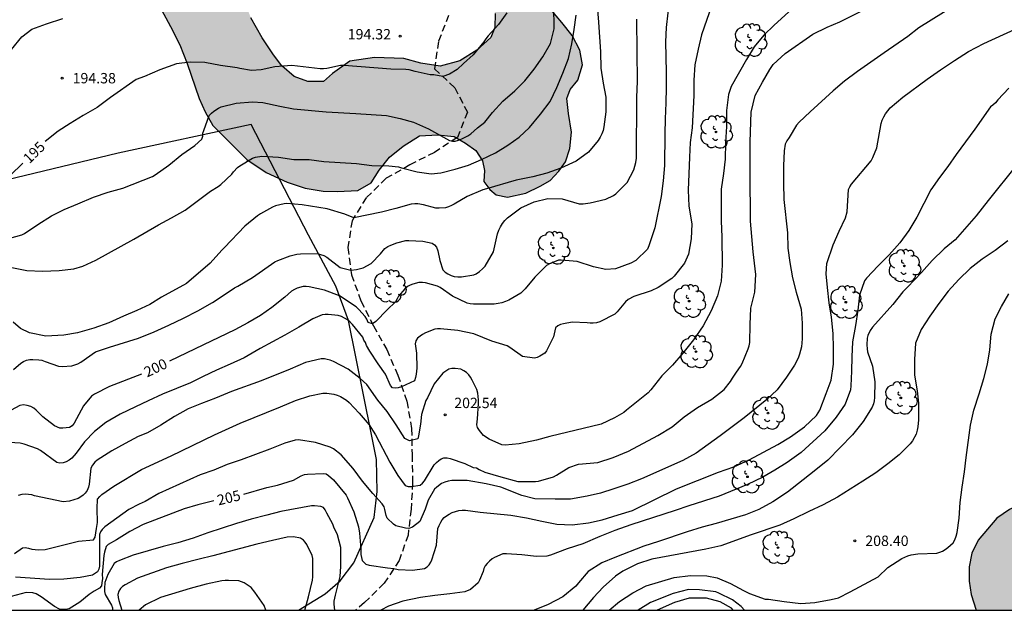
# Model space of a CAD drawing. Units: millimetres. Extents: x 577494 to 577844, y 4795540 to 4795791.
# Drawn here: x 577698 to 577769, y 4795540 to 4795583 of the extents above; entities that cross this region are included whole.
import ezdxf

# ---------------------------------------------------------------- set-up
doc = ezdxf.new("R2010")
doc.units = ezdxf.units.MM
doc.linetypes.add('TRAZOS_NORMALES', pattern=[0.75, 0.5, -0.25])
for name, color, linetype in [('010106', 9, 'Continuous'), ('020104', 34, 'Continuous'), ('020204', 9, 'Continuous'), ('020307', 24, 'Continuous'), ('020308', 9, 'Continuous'), ('060128', 7, 'TRAZOS_NORMALES'), ('070108', 9, 'VALLA'), ('100106', 63, 'Continuous'), ('100202', 3, 'Continuous'), ('990504', 63, 'Continuous')]:
    doc.layers.add(name, color=color, linetype=linetype)
doc.layers.add('020105', color=24, linetype='Continuous', lineweight=30)
doc.styles.add('ARIAL', font='ARIAL.TTF', dxfattribs={"height": 1})
doc.styles.add('ARIALI', font='ARIALI.TTF', dxfattribs={"height": 1})
doc.linetypes.add('VALLA', pattern='A,1,[200,DONOSTI.shx,S=0.1,R=0,X=0,Y=0],1', length=2)

# ---------------------------------------------------------------- blocks, each defined once
blk = doc.blocks.new('COTAPU')
blk.add_circle((0, 0), 0.075)
blk = doc.blocks.new('ARBOL')
blk.add_circle((0, 0), 0.0587)
for centre, radius, start, end in [((-0.564, 0.381), 0.532, 92.28, 254.58), ((-0.28, 0.855), 0.3, 359.28777, 173.60777), ((0.097, 0.97), 0.21, 23.15651, 160.46651), ((0.438, 0.881), 0.24, 301.57804, 139.32804), ((0.656, 0.288), 0.443, 319.85562, 114.76562), ((-0.091, 0.321), 0.12, 119.14, 310.56), ((0.819, -0.249), 0.383, 235.52754, 62.02753), ((-0.556, -0.339), 0.555, 142.64, 266.54), ((-0.039, -0.384), 0.21, 189.64, 323.88), ((0.299, -0.624), 0.532, 224.67, 0.24), ((-0.301, -0.676), 0.45, 213.78, 295.32)]:
    blk.add_arc(centre, radius, start, end)

msp = doc.modelspace()

# ---------------------------------------------------------------- hatches: boundary and pattern name
at = {"layer": '990504'}
for points in [[(577706.004, 4795603.141), (577704.946, 4795605.671), (577703.103, 4795607.727), (577702.069, 4795608.791), (577701.117, 4795609.177), (577699.485, 4795609.529), (577698.469, 4795609.527), (577697.521, 4795609.269), (577696.801, 4795608.829), (577696.271, 4795608.069), (577696.203, 4795607.633), (577696.201, 4795606.649), (577696.407, 4795605.661), (577696.681, 4795605.077), (577697.559, 4795601.543), (577697.977, 4795600.337), (577698.888, 4795598.263), (577699.874, 4795596.547), (577701.154, 4795594.735), (577701.638, 4795593.713), (577702.428, 4795592.475), (577703.296, 4795590.896), (577704.436, 4795589.166), (577705.128, 4795587.928), (577706.054, 4795586.668), (577708.218, 4795583.964), (577709.038, 4795582.446), (577709.694, 4795581.134), (577710.228, 4795579.79), (577711.092, 4795577.25), (577711.542, 4795576.284), (577712.084, 4795575.296), (577714.551, 4795572.852), (577715.929, 4795571.914), (577717.447, 4795571.21), (577718.749, 4795570.778), (577720.053, 4795570.572), (577721.073, 4795570.546), (577722.551, 4795570.616), (577723.521, 4795571.16), (577724.083, 4795572.066), (577724.835, 4795573.024), (577725.819, 4795573.822), (577727.007, 4795574.549), (577728.335, 4795574.619), (577729.503, 4795574.505), (577730.323, 4795574.023), (577731.069, 4795573.487), (577731.537, 4795572.743), (577731.695, 4795572.049), (577731.635, 4795571.271), (577732.075, 4795570.689), (577732.523, 4795570.291), (577733.355, 4795570.119), (577734.679, 4795570.423), (577735.709, 4795570.917), (577736.437, 4795571.337), (577737.045, 4795571.995), (577737.535, 4795572.671), (577737.839, 4795573.633), (577737.979, 4795574.831), (577737.745, 4795576.177), (577737.627, 4795577.257), (577737.883, 4795577.893), (577738.437, 4795578.571), (577738.765, 4795579.695), (577738.579, 4795580.747), (577738.009, 4795581.797), (577737.279, 4795582.749), (577736.445, 4795583.717), (577735.453, 4795584.553), (577734.451, 4795585.757), (577733.643, 4795586.401), (577732.839, 4795586.731), (577732.129, 4795586.523), (577731.535, 4795585.795), (577731.909, 4795584.653), (577732.467, 4795583.383), (577732.437, 4795582.391), (577732.137, 4795581.655), (577731.147, 4795580.749), (577729.921, 4795579.975), (577728.495, 4795579.597), (577727.099, 4795579.815), (577725.873, 4795580.149), (577723.753, 4795580.221), (577721.967, 4795579.947), (577720.725, 4795579.071), (577720.077, 4795578.474), (577718.947, 4795578.476), (577717.959, 4795578.832), (577717.056, 4795579.608), (577716.456, 4795580.406), (577715.636, 4795581.646), (577714.832, 4795583.075), (577712.998, 4795587.675), (577712.28, 4795589.329), (577711.502, 4795590.881), (577710.552, 4795593.123), (577709.68, 4795595.685), (577709.164, 4795596.883), (577708.138, 4795599.175)], [(577784.824, 4795540.285), (577767.163, 4795540.286), (577766.807, 4795541.422), (577766.661, 4795542.402), (577766.661, 4795543.423), (577766.851, 4795544.413), (577767.317, 4795545.347), (577768.677, 4795546.935), (577769.579, 4795547.571), (577770.485, 4795548.013), (577771.501, 4795548.171), (577772.465, 4795547.815), (577774.037, 4795546.481), (577775.543, 4795544.981), (577776.915, 4795543.475), (577778.357, 4795542.085), (577780.147, 4795541.059), (577781.157, 4795540.729), (577783.311, 4795540.517)]]:
    msp.add_hatch(color=256, dxfattribs=at).paths.add_polyline_path(points)

# ---------------------------------------------------------------- linework, layer by layer
at = {"layer": '010106', "flags": 128}
msp.add_lwpolyline([(577494.321, 4795540.291), (577844.311, 4795540.284), (577844.316, 4795790.277), (577494.326, 4795790.284)], close=True, dxfattribs=at)
at = {"layer": '020104', "flags": 128}
for points, elevation in [([(577754.964, 4795584.724), (577752.586, 4795582.55), (577751.862, 4795581.824), (577751.152, 4795580.986), (577750.61, 4795580.082), (577749.482, 4795578.114), (577749.29, 4795577.554), (577749.16, 4795576.376), (577749.158, 4795575.238), (577749.094, 4795574.078), (577749.069, 4795572.878), (577748.935, 4795571.834), (577748.761, 4795570.702), (577748.781, 4795568.398), (577748.813, 4795567.252), (577748.833, 4795565.216), (577748.759, 4795564.07), (577748.501, 4795563.002), (577748.041, 4795561.908), (577747.475, 4795560.836), (577746.781, 4795559.822), (577746.007, 4795558.869), (577745.259, 4795557.993), (577744.499, 4795557.231), (577743.703, 4795556.213), (577743.507, 4795555.987), (577741.937, 4795554.749), (577741.755, 4795554.585), (577741.075, 4795554.179), (577740.113, 4795553.739), (577736.413, 4795552.841), (577735.435, 4795552.585), (577734.189, 4795552.301), (577733.183, 4795552.225), (577732.954, 4795552.229), (577732.028, 4795552.641), (577731.626, 4795552.917), (577731.326, 4795553.269), (577731.192, 4795553.485), (577731.128, 4795553.683), (577731.186, 4795554.109), (577731.262, 4795555.225), (577731.266, 4795555.477), (577731.2, 4795555.975), (577731.136, 4795556.227), (577730.81, 4795556.921), (577730.692, 4795557.125), (577730.56, 4795557.301), (577730.402, 4795557.451), (577730.194, 4795557.595), (577729.992, 4795557.701), (577729.568, 4795557.745), (577729.334, 4795557.747), (577729.114, 4795557.707), (577728.688, 4795557.419), (577728.066, 4795556.653), (577727.57, 4795555.623), (577727.466, 4795555.441), (577727.144, 4795554.431), (577727.076, 4795553.735), (577726.936, 4795552.883), (577726.878, 4795552.673), (577726.276, 4795552.527), (577725.942, 4795552.699), (577725.326, 4795553.681), (577724.664, 4795554.653), (577723.994, 4795555.453), (577723.202, 4795556.605), (577722.716, 4795557.023), (577721.85, 4795557.705), (577720.794, 4795558.267), (577720.564, 4795558.353), (577720.346, 4795558.411), (577720.148, 4795558.443), (577719.898, 4795558.451), (577718.774, 4795558.195), (577717.658, 4795557.705), (577715.574, 4795556.859), (577713.428, 4795556.095), (577712.29, 4795555.615), (577711.266, 4795555.221), (577710.308, 4795554.829), (577709.318, 4795554.285), (577708.33, 4795553.653), (577707.378, 4795553.105), (577706.704, 4795552.83), (577705.75, 4795552.336), (577704.792, 4795551.798), (577703.734, 4795551.122), (577703.568, 4795550.976), (577703.394, 4795550.77), (577703.278, 4795550.546), (577703.156, 4795549.39), (577703.122, 4795549.188), (577703.024, 4795548.946), (577702.874, 4795548.754), (577702.718, 4795548.6), (577702.554, 4795548.478), (577702.356, 4795548.37), (577701.74, 4795548.17), (577701.29, 4795548.132), (577699.206, 4795548.566), (577699.012, 4795548.622), (577698.552, 4795548.668), (577698.296, 4795548.66), (577698.04, 4795548.59)], 202), ([(577748.088, 4795583.986), (577747.354, 4795581.848), (577747.11, 4795580.828), (577746.874, 4795579.69), (577746.8, 4795578.572), (577746.794, 4795577.482), (577746.67, 4795575.14), (577746.526, 4795574.074), (577746.496, 4795573.022), (577746.428, 4795571.802), (577746.4, 4795570.622), (577746.449, 4795569.486), (577746.651, 4795568.202), (577746.613, 4795567.108), (577746.421, 4795566), (577746.115, 4795565.356), (577745.385, 4795564.412), (577745.207, 4795564.246), (577744.233, 4795563.61), (577743.711, 4795563.364), (577742.459, 4795562.958), (577742.069, 4795562.724), (577741.873, 4795562.566), (577741.275, 4795561.857), (577741.093, 4795561.679), (577740.021, 4795561.129), (577739.777, 4795561.059), (577739.536, 4795561.019), (577739.31, 4795561.027), (577739.096, 4795561.059), (577738.028, 4795561.087), (577737.384, 4795560.989), (577737.168, 4795560.925), (577736.986, 4795560.841), (577736.824, 4795560.689), (577736.676, 4795560.047), (577736.174, 4795559.031), (577736.048, 4795558.861), (577735.684, 4795558.639), (577735.498, 4795558.547), (577735.294, 4795558.491), (577734.434, 4795558.629), (577733.52, 4795559.279), (577733.338, 4795559.389), (577732.232, 4795559.729), (577730.932, 4795560.253), (577729.766, 4795560.497), (577728.518, 4795560.619), (577728.306, 4795560.621), (577728.104, 4795560.599), (577727.434, 4795560.325), (577727.218, 4795560.211), (577727.038, 4795560.087), (577726.862, 4795559.931), (577726.746, 4795559.759), (577726.698, 4795559.527), (577726.79, 4795558.869), (577726.802, 4795557.769), (577726.754, 4795557.351), (577726.708, 4795557.109), (577726.632, 4795556.867), (577725.692, 4795556.429), (577725.472, 4795556.355), (577725.272, 4795556.327), (577725.056, 4795556.367), (577724.906, 4795556.513), (577724.538, 4795557.347), (577724.016, 4795558.081), (577723.424, 4795559.005), (577723.184, 4795559.419), (577723.094, 4795559.621), (577722.994, 4795559.797), (577722.92, 4795560.027), (577722.176, 4795560.929), (577721.994, 4795561.109), (577721.802, 4795561.261), (577721.36, 4795561.501), (577721.126, 4795561.589), (577720.42, 4795561.655), (577720.202, 4795561.655), (577719.988, 4795561.633), (577719.312, 4795561.341), (577718.304, 4795560.737), (577717.29, 4795560.161), (577715.49, 4795559.201), (577714.356, 4795558.521), (577713.34, 4795558.055), (577712.352, 4795557.625), (577711.396, 4795557.175), (577710.468, 4795556.713), (577708.456, 4795555.905), (577707.426, 4795555.421), (577706.516, 4795554.971), (577705.39, 4795554.451), (577704.37, 4795553.86), (577703.548, 4795553.194), (577702.818, 4795552.456), (577702.228, 4795551.632), (577701.902, 4795551.286), (577701.714, 4795551.13), (577701.506, 4795551.002), (577701.28, 4795550.934), (577701.054, 4795550.918), (577700.838, 4795550.972), (577699.64, 4795551.82), (577699.43, 4795551.948), (577698.46, 4795552.296), (577698.18, 4795552.366), (577697.421, 4795552.396)], 201), ([(577697.427, 4795567.163), (577698.295, 4795567.395), (577698.499, 4795567.507), (577699.451, 4795568.163), (577700.435, 4795568.789), (577701.363, 4795569.241), (577702.349, 4795569.639), (577703.475, 4795570.119), (577704.529, 4795570.485), (577705.581, 4795570.771), (577707.721, 4795571.615), (577707.933, 4795571.747), (577708.915, 4795572.443), (577709.837, 4795573.207), (577710.797, 4795573.865), (577711.293, 4795574.327), (577711.361, 4795574.525), (577711.371, 4795574.753), (577711.429, 4795574.947), (577711.833, 4795576.015), (577711.999, 4795576.201), (577712.151, 4795576.337), (577712.487, 4795576.563), (577712.679, 4795576.645), (577713.775, 4795576.923), (577714.945, 4795577.009), (577715.689, 4795576.971), (577716.918, 4795576.689), (577717.912, 4795576.501), (577720.256, 4795576.283), (577722.398, 4795576.171), (577724.612, 4795576.028), (577725.606, 4795575.822), (577726.578, 4795575.534), (577727.638, 4795575.07), (577729.168, 4795574.22), (577729.372, 4795574.174), (577729.586, 4795574.176), (577729.814, 4795574.242), (577730.044, 4795574.338), (577730.484, 4795574.558), (577730.694, 4795574.71), (577731.194, 4795575.142), (577731.704, 4795575.534), (577732.26, 4795576.24), (577733.004, 4795577.062), (577733.88, 4795577.81), (577734.614, 4795578.542), (577735.284, 4795579.374), (577735.892, 4795580.274), (577736.452, 4795581.218), (577736.726, 4795582.286), (577736.73, 4795582.57), (577736.696, 4795583.68)], 196), ([(577739.826, 4795583.944), (577739.924, 4795582.78), (577740.054, 4795580.614), (577740.078, 4795579.454), (577740.248, 4795578.362), (577740.438, 4795577.346), (577740.44, 4795576.294), (577740.302, 4795575.218), (577740.248, 4795574.948), (577740.166, 4795574.698), (577740.046, 4795574.454), (577739.888, 4795574.218), (577739.188, 4795573.39), (577738.3, 4795572.734), (577737.206, 4795572.23), (577736.196, 4795571.854), (577735.17, 4795571.608), (577733.97, 4795571.358), (577731.826, 4795570.718), (577731.562, 4795570.66), (577730.444, 4795570.187), (577729.494, 4795569.617), (577729.304, 4795569.517), (577729.094, 4795569.429), (577728.88, 4795569.367), (577728.42, 4795569.335), (577728.178, 4795569.339), (577727.292, 4795569.575), (577726.87, 4795569.651), (577726.66, 4795569.653), (577726.394, 4795569.621), (577725.288, 4795569.307), (577724.252, 4795569.047), (577722.259, 4795568.635), (577721.611, 4795568.888), (577720.334, 4795569.285), (577718.528, 4795569.573), (577717.426, 4795569.661), (577717.222, 4795569.655), (577716.598, 4795569.491), (577716.402, 4795569.417), (577715.516, 4795568.919), (577715.3, 4795568.773), (577714.394, 4795568.031), (577712.918, 4795566.483), (577712.728, 4795566.309), (577711.886, 4795565.357), (577710.192, 4795563.883), (577708.384, 4795562.903), (577707.528, 4795562.375), (577706.6, 4795561.931), (577705.63, 4795561.537), (577704.576, 4795561.055), (577703.491, 4795560.659), (577702.325, 4795560.321), (577701.321, 4795560.167), (577700.037, 4795560.091), (577698.851, 4795560.327), (577698.209, 4795560.641), (577697.667, 4795561.099)], 198), ([(577697.772, 4795544.382), (577698.346, 4795544.798), (577698.55, 4795544.81), (577698.776, 4795544.778), (577699.012, 4795544.712), (577699.514, 4795544.644), (577699.982, 4795544.684), (577702.402, 4795545.278), (577703.472, 4795545.376), (577703.584, 4795545.566), (577703.698, 4795546.2), (577703.756, 4795546.63), (577703.734, 4795547.636), (577703.774, 4795548.324), (577703.92, 4795548.504), (577704.084, 4795548.654), (577704.944, 4795549.252), (577706.946, 4795550.458), (577709.072, 4795551.438), (577712.208, 4795552.963), (577714.066, 4795553.803), (577716.964, 4795554.985), (577718.054, 4795555.451), (577719.074, 4795555.769), (577720.036, 4795555.961), (577720.304, 4795555.963), (577720.814, 4795555.903), (577721.058, 4795555.827), (577721.3, 4795555.727), (577721.734, 4795555.469), (577721.918, 4795555.307), (577722.636, 4795554.535), (577723.364, 4795553.693), (577723.818, 4795552.957), (577724.854, 4795550.975), (577725.432, 4795550.031), (577725.966, 4795549.311), (577726.172, 4795549.229), (577726.4, 4795549.221), (577727.048, 4795549.313), (577727.216, 4795549.471), (577727.366, 4795549.645), (577728.068, 4795550.789), (577728.218, 4795550.957), (577728.39, 4795551.117), (577728.562, 4795551.235), (577728.766, 4795551.295), (577729.008, 4795551.287), (577729.216, 4795551.253), (577730.272, 4795550.889), (577730.884, 4795550.605), (577731.104, 4795550.567), (577731.296, 4795550.455), (577731.719, 4795550.265), (577732.877, 4795549.917), (577734.097, 4795549.581), (577735.375, 4795549.587), (577735.599, 4795549.615), (577736.677, 4795549.931), (577736.899, 4795550.045), (577737.777, 4795550.589), (577738.477, 4795550.849), (577739.859, 4795550.965), (577740.969, 4795551.329), (577742.093, 4795551.773), (577744.193, 4795552.915), (577745.225, 4795553.537), (577746.111, 4795554.267), (577747.063, 4795554.935), (577748.109, 4795555.545), (577748.981, 4795556.223), (577749.455, 4795556.822), (577749.581, 4795557.052), (577749.869, 4795557.484), (577750.175, 4795557.898), (577750.281, 4795558.11), (577750.729, 4795559.168), (577750.797, 4795559.39), (577750.841, 4795559.632), (577750.853, 4795560.934), (577750.909, 4795562.1), (577751.209, 4795563.268), (577751.265, 4795564.536), (577751.079, 4795566.182), (577750.887, 4795568.404), (577750.859, 4795571.888), (577750.863, 4795574.118), (577750.93, 4795576.274), (577751.226, 4795577.466), (577751.75, 4795578.438), (577752.288, 4795579.358), (577752.514, 4795579.706), (577753.392, 4795580.514), (577755.382, 4795581.912), (577756.423, 4795582.4), (577757.343, 4795582.794), (577759.255, 4795583.762)], 203), ([(577765.717, 4795584.031), (577763.045, 4795582.367), (577762.251, 4795581.728), (577760.535, 4795580.552), (577758.599, 4795579.196), (577757.683, 4795578.506), (577756.851, 4795577.814), (577755.183, 4795576.302), (577754.397, 4795575.552), (577754.217, 4795575.34), (577753.685, 4795574.44), (577753.521, 4795574.208), (577753.395, 4795573.968), (577753.311, 4795573.48), (577753.269, 4795572.394), (577753.269, 4795571.15), (577753.301, 4795569.968), (577753.549, 4795567.55), (577753.587, 4795566.432), (577753.727, 4795565.404), (577753.919, 4795564.294), (577754.189, 4795563.256), (577754.553, 4795562.046), (577754.627, 4795561.02), (577754.627, 4795559.884), (577754.577, 4795559.314), (577754.429, 4795558.782), (577754.335, 4795558.504), (577754.063, 4795557.992), (577753.493, 4795557.134), (577752.811, 4795556.22), (577752.065, 4795555.502), (577750.431, 4795554.197), (577748.697, 4795552.881), (577746.957, 4795551.639), (577745.995, 4795551.099), (577743.033, 4795549.771), (577742.039, 4795549.397), (577741.033, 4795549.053), (577740.069, 4795548.751), (577739.091, 4795548.531), (577737.901, 4795548.317), (577736.781, 4795548.315), (577735.329, 4795548.341), (577734.377, 4795548.589), (577732.881, 4795549.173), (577731.823, 4795549.421), (577730.442, 4795549.659), (577729.324, 4795549.653), (577729.062, 4795549.611), (577728.82, 4795549.547), (577728.586, 4795549.453), (577728.242, 4795549.189), (577728.086, 4795549.037), (577727.622, 4795548.243), (577727.4, 4795547.595), (577727.017, 4795546.706), (577726.506, 4795546.28), (577726.228, 4795546.191), (577725.995, 4795546.224), (577725.286, 4795546.394), (577725.116, 4795546.508), (577724.676, 4795546.945), (577724.6, 4795547.133), (577724.542, 4795547.343), (577724.504, 4795547.563), (577724.444, 4795547.755), (577724.312, 4795547.965), (577723.64, 4795548.719), (577722.88, 4795549.623), (577722.208, 4795550.529), (577721.352, 4795551.507), (577720.782, 4795551.939), (577720.554, 4795552.063), (577719.488, 4795552.403), (577718.276, 4795552.589), (577718.036, 4795552.575), (577717.286, 4795552.349), (577716.21, 4795551.921), (577715.166, 4795551.545), (577714.142, 4795551.147), (577713.128, 4795550.817), (577712.168, 4795550.409), (577711.18, 4795550.065), (577708.2, 4795548.72), (577707.208, 4795548.154), (577706.78, 4795547.964), (577706.026, 4795547.562), (577704.29, 4795546.306), (577704.11, 4795546.132), (577703.988, 4795545.952), (577703.918, 4795545.752), (577703.9, 4795544.896), (577703.9, 4795543.468), (577703.862, 4795543.262), (577703.772, 4795543.072), (577703.408, 4795542.83), (577702.504, 4795542.646), (577701.332, 4795542.542), (577700.296, 4795542.502), (577697.844, 4795542.682)], 204), ([(577697.565, 4795580.797), (577698.305, 4795581.713), (577699.025, 4795582.259), (577700.093, 4795582.655), (577701.265, 4795583.025)], 194), ([(577697.569, 4795565.039), (577698.655, 4795564.837), (577699.789, 4795564.777), (577700.997, 4795564.835), (577702.043, 4795564.943), (577702.709, 4795565.147), (577703.633, 4795565.567), (577706.381, 4795567.103), (577708.155, 4795568.123), (577709.099, 4795568.633), (577710.093, 4795569.195), (577711.918, 4795570.569), (577712.474, 4795570.905), (577712.652, 4795571.041), (577713.466, 4795571.795), (577713.588, 4795571.957), (577713.862, 4795572.265), (577714.024, 4795572.383), (577714.956, 4795572.935), (577715.17, 4795573.005), (577715.628, 4795573.081), (577716.828, 4795573.025), (577717.936, 4795572.849), (577719.036, 4795572.839), (577720.086, 4795572.715), (577722.448, 4795572.557), (577723.55, 4795572.415), (577724.778, 4795572.389), (577725.478, 4795572.325), (577725.692, 4795572.237), (577726.824, 4795571.965), (577727.844, 4795571.825), (577728.55, 4795571.877), (577729.57, 4795572.15), (577730.536, 4795572.438), (577731.484, 4795572.848), (577732.48, 4795573.338), (577733.368, 4795573.874), (577734.198, 4795574.468), (577734.928, 4795575.17), (577735.742, 4795576.118), (577736.424, 4795577.038), (577736.918, 4795578.06), (577737.356, 4795579.082), (577737.754, 4795580.136), (577737.982, 4795581.212), (577738.158, 4795582.25), (577738.304, 4795583.278)], 197), ([(577697.701, 4795557.69), (577698.225, 4795558.146), (577698.431, 4795558.264), (577698.645, 4795558.354), (577698.875, 4795558.404), (577699.095, 4795558.412), (577699.531, 4795558.384), (577699.733, 4795558.342), (577699.985, 4795558.266), (577700.949, 4795557.919), (577701.217, 4795557.901), (577701.905, 4795557.941), (577702.134, 4795558.009), (577702.344, 4795558.097), (577702.552, 4795558.211), (577703.608, 4795558.955), (577704.626, 4795559.291), (577706.72, 4795559.939), (577707.858, 4795560.399), (577708.92, 4795560.877), (577709.968, 4795561.383), (577711, 4795561.923), (577712.068, 4795562.513), (577712.984, 4795563.119), (577713.646, 4795563.587), (577713.882, 4795563.703), (577714.96, 4795564.323), (577716.566, 4795565.445), (577716.776, 4795565.541), (577717.674, 4795565.893), (577718.158, 4795566.021), (577718.406, 4795566.041), (577719.632, 4795566.047), (577719.86, 4795565.997), (577720.09, 4795565.913), (577720.318, 4795565.785), (577721.268, 4795565.049), (577722.046, 4795564.853), (577722.463, 4795564.912), (577722.945, 4795565.026), (577723.513, 4795565.338), (577724.196, 4795566.033), (577724.506, 4795566.421), (577724.714, 4795566.561), (577724.932, 4795566.671), (577725.354, 4795566.835), (577726.006, 4795567.007), (577726.238, 4795567.009), (577727.236, 4795566.945), (577727.908, 4795566.809), (577728.084, 4795566.695), (577728.222, 4795566.509), (577728.326, 4795566.263), (577728.478, 4795565.555), (577728.68, 4795564.887), (577728.864, 4795564.707), (577729.056, 4795564.585), (577729.28, 4795564.477), (577729.514, 4795564.407), (577729.764, 4795564.371), (577730.038, 4795564.371), (577730.91, 4795564.509), (577731.088, 4795564.601), (577731.33, 4795564.761), (577731.548, 4795564.945), (577731.734, 4795565.147), (577732.348, 4795566.179), (577732.622, 4795567.479), (577732.716, 4795567.747), (577732.844, 4795567.995), (577732.992, 4795568.225), (577733.166, 4795568.437), (577733.36, 4795568.634), (577734.308, 4795569.346), (577735.28, 4795569.788), (577736.262, 4795570.022), (577737.3, 4795570.012), (577738.528, 4795569.658), (577738.822, 4795569.656), (577739.326, 4795569.712), (577740.444, 4795569.982), (577741.006, 4795570.246), (577741.18, 4795570.372), (577741.982, 4795571.18), (577742.468, 4795572.096), (577742.62, 4795572.636), (577742.654, 4795572.94), (577742.68, 4795577.326), (577742.726, 4795578.508), (577742.698, 4795580.626), (577742.69, 4795582.996)], 199), ([(577769.533, 4795578.005), (577768.737, 4795577.163), (577768.567, 4795576.952), (577768.385, 4795576.774), (577768.219, 4795576.656), (577767.069, 4795575.044), (577765.723, 4795573.206), (577765.137, 4795572.346), (577764.517, 4795571.542), (577763.901, 4795570.654), (577762.903, 4795568.684), (577762.313, 4795567.726), (577761.667, 4795566.832), (577760.905, 4795565.962), (577760.101, 4795565.166), (577759.257, 4795564.266), (577759.125, 4795564.08), (577758.753, 4795563.06), (577758.637, 4795561.972), (577758.475, 4795560.866), (577758.243, 4795559.682), (577758.191, 4795558.6), (577758.187, 4795557.57), (577758.129, 4795556.498), (577758.095, 4795556.206), (577757.715, 4795555.166), (577757.067, 4795554.24), (577756.263, 4795553.258), (577754.539, 4795551.681), (577753.539, 4795550.971), (577752.653, 4795550.399), (577751.769, 4795549.903), (577750.681, 4795549.363), (577748.621, 4795548.523), (577746.433, 4795547.837), (577745.457, 4795547.489), (577742.249, 4795546.451), (577741.105, 4795546.043), (577740.015, 4795545.627), (577738.777, 4795545.087), (577737.663, 4795544.729), (577736.443, 4795544.259), (577736.179, 4795544.195), (577735.439, 4795544.163), (577734.375, 4795544.291), (577733.285, 4795544.369), (577733.011, 4795544.367), (577732.405, 4795544.107), (577732.237, 4795543.995), (577732.041, 4795543.833), (577731.875, 4795543.669), (577731.739, 4795543.499), (577731.653, 4795543.313), (577731.599, 4795543.091), (577731.337, 4795542.473), (577731.223, 4795542.263), (577730.689, 4795541.797), (577730.267, 4795541.629), (577729.199, 4795541.469), (577728.109, 4795541.351), (577727.067, 4795541.215), (577725.801, 4795540.949), (577724.753, 4795540.573), (577724.216, 4795540.286)], 206), ([(577770.091, 4795572.446), (577768.031, 4795569.888), (577767.177, 4795568.788), (577765.649, 4795567.038), (577764.859, 4795566.392), (577764.001, 4795565.564), (577763.229, 4795564.692), (577762.215, 4795563.618), (577761.871, 4795563.292), (577761.171, 4795562.376), (577759.697, 4795560.744), (577759.529, 4795560.504), (577759.361, 4795560.138), (577759.309, 4795559.94), (577759.285, 4795559.454), (577759.299, 4795559.166), (577759.337, 4795558.966), (577759.689, 4795557.91), (577759.849, 4795556.786), (577759.845, 4795555.654), (577759.821, 4795555.422), (577759.763, 4795555.19), (577759.665, 4795554.952), (577759.029, 4795553.924), (577758.247, 4795552.964), (577757.363, 4795552.04), (577756.475, 4795551.142), (577755.491, 4795550.331), (577753.569, 4795548.829), (577752.509, 4795548.127), (577751.491, 4795547.567), (577750.517, 4795547.187), (577749.465, 4795546.859), (577748.413, 4795546.557), (577747.405, 4795546.291), (577746.315, 4795545.951), (577744.255, 4795545.263), (577743.191, 4795544.927), (577741.095, 4795544.107), (577740.155, 4795543.717), (577739.175, 4795543.083), (577738.475, 4795542.267), (577738.293, 4795542.027), (577737.347, 4795541.251), (577736.291, 4795540.697), (577735.276, 4795540.286)], 207), ([(577769.457, 4795566.972), (577768.551, 4795566.272), (577767.609, 4795565.64), (577766.745, 4795564.98), (577765.919, 4795564.184), (577765.159, 4795563.332), (577764.477, 4795562.448), (577763.835, 4795561.536), (577763.199, 4795560.566), (577762.795, 4795559.588), (577762.721, 4795558.398), (577762.735, 4795557.272), (577762.925, 4795556.132), (577763.003, 4795555.254), (577763.003, 4795554.05), (577762.971, 4795553.55), (577762.921, 4795553.292), (577762.837, 4795553.016), (577762.569, 4795552.528), (577762.409, 4795552.308), (577761.611, 4795551.52), (577760.799, 4795550.862), (577759.923, 4795550.214), (577758.995, 4795549.61), (577757.159, 4795548.455), (577756.129, 4795547.911), (577755.091, 4795547.425), (577754.025, 4795546.895), (577753.011, 4795546.425), (577750.931, 4795545.737), (577748.751, 4795544.945), (577747.661, 4795544.699), (577743.765, 4795543.975), (577742.737, 4795543.633), (577741.679, 4795543.115), (577741.135, 4795542.743), (577740.251, 4795541.953), (577739.565, 4795541.211), (577738.78, 4795540.286)], 208), ([(577740.687, 4795540.286), (577741.423, 4795540.917), (577742.385, 4795541.557), (577743.365, 4795542.043), (577745.391, 4795542.647), (577746.569, 4795542.803), (577747.735, 4795542.775), (577748.475, 4795542.639), (577749.453, 4795542.225), (577750.371, 4795541.723), (577750.823, 4795541.501), (577751.941, 4795541.097), (577752.177, 4795541.095), (577753.323, 4795540.923), (577754.527, 4795540.781), (577755.539, 4795540.855), (577756.717, 4795541.075), (577757.237, 4795541.197), (577758.091, 4795541.611), (577760.111, 4795542.711), (577760.809, 4795543.371), (577761.817, 4795544.021), (577762.015, 4795544.127), (577762.234, 4795544.217), (577762.478, 4795544.287), (577762.956, 4795544.365), (577764.334, 4795544.421), (577764.55, 4795544.481), (577764.75, 4795544.567), (577764.946, 4795544.686), (577765.132, 4795544.826), (577765.502, 4795545.17), (577765.644, 4795545.382), (577765.738, 4795545.636), (577765.808, 4795545.916), (577765.95, 4795546.948), (577766.016, 4795548.082), (577766.162, 4795549.17), (577766.335, 4795550.276), (577766.441, 4795551.328), (577766.769, 4795553.65), (577767.001, 4795554.754), (577767.399, 4795555.924), (577767.721, 4795557.038), (577767.991, 4795558.066), (577768.161, 4795559.112), (577768.249, 4795560.238), (577768.535, 4795561.34), (577768.995, 4795562.236), (577769.533, 4795563.142)], 209), ([(577720.896, 4795540.287), (577720.846, 4795540.722), (577720.846, 4795540.948), (577720.928, 4795541.372), (577721.286, 4795542.729), (577721.324, 4795543.447), (577721.312, 4795544.815), (577721.086, 4795545.737), (577720.81, 4795546.299), (577720.75, 4795546.505), (577720.31, 4795547.307), (577720.202, 4795547.535), (577720.078, 4795547.701), (577719.876, 4795547.777), (577719.434, 4795547.841), (577719.206, 4795547.841), (577716.994, 4795547.425), (577715.978, 4795547.169), (577714.858, 4795546.866), (577713.798, 4795546.546), (577711.734, 4795545.872), (577710.676, 4795545.498), (577709.558, 4795545.158), (577708.506, 4795544.892), (577706.326, 4795544.262), (577705.354, 4795543.888), (577705.124, 4795543.784), (577704.964, 4795543.656), (577704.51, 4795542.872), (577704.288, 4795542.29), (577704.264, 4795541.856), (577704.272, 4795541.646), (577704.308, 4795541.43), (577704.784, 4795540.664), (577704.843, 4795540.468), (577704.846, 4795540.287)], 206), ([(577718.718, 4795540.287), (577718.984, 4795541.252), (577719.27, 4795542.456), (577719.302, 4795542.698), (577719.304, 4795543.812), (577719.292, 4795544.033), (577719.25, 4795544.245), (577718.868, 4795545.031), (577718.756, 4795545.205), (577718.626, 4795545.361), (577718.404, 4795545.503), (577717.908, 4795545.603), (577717.446, 4795545.557), (577716.382, 4795545.33), (577715.258, 4795545.054), (577712.088, 4795544.214), (577711.11, 4795543.984), (577709.876, 4795543.67), (577708.75, 4795543.352), (577706.658, 4795542.61), (577705.758, 4795542.136), (577705.562, 4795542.006), (577705.414, 4795541.85), (577705.29, 4795541.672), (577705.232, 4795541.438), (577705.246, 4795541.204), (577705.29, 4795540.982), (577705.516, 4795540.287)], 207), ([(577715.92, 4795540.287), (577715.8, 4795540.636), (577715.126, 4795541.596), (577714.852, 4795541.924), (577714.348, 4795542.268), (577714.156, 4795542.354), (577713.952, 4795542.416), (577713.226, 4795542.446), (577712.98, 4795542.444), (577712.734, 4795542.41), (577711.602, 4795542.164), (577710.45, 4795541.858), (577708.31, 4795541.214), (577707.226, 4795540.674), (577706.779, 4795540.287)], 208), ([(577749.64, 4795540.286), (577749.509, 4795540.435), (577748.707, 4795540.901), (577747.709, 4795541.167), (577746.465, 4795541.157), (577745.395, 4795540.849), (577744.146, 4795540.286)], 211)]:
    msp.add_lwpolyline(points, dxfattribs=dict(at, elevation=elevation))
at = {"layer": '020105', "flags": 128}
for points, elevation in [([(577745.054, 4795584.522), (577744.808, 4795582.38), (577744.76, 4795581.336), (577744.796, 4795579.158), (577744.798, 4795578.02), (577744.78, 4795576.93), (577744.722, 4795575.78), (577744.698, 4795574.712), (577744.688, 4795572.404), (577744.592, 4795571.306), (577744.442, 4795570.172), (577743.974, 4795567.918), (577743.562, 4795566.624), (577743.446, 4795566.362), (577742.62, 4795565.556), (577742.262, 4795565.35), (577741.14, 4795564.958), (577740.438, 4795564.908), (577739.552, 4795565.09), (577738.368, 4795565.484), (577737.224, 4795565.586), (577737.02, 4795565.579), (577736.374, 4795565.317), (577736.174, 4795565.203), (577735.324, 4795564.345), (577734.62, 4795563.495), (577734.306, 4795563.203), (577733.442, 4795562.699), (577733.204, 4795562.589), (577732.952, 4795562.501), (577732.674, 4795562.437), (577732.388, 4795562.403), (577730.886, 4795562.399), (577730.66, 4795562.425), (577730.44, 4795562.477), (577729.39, 4795562.971), (577728.494, 4795563.591), (577728.31, 4795563.695), (577727.428, 4795563.935), (577727.218, 4795563.965), (577726.954, 4795563.969), (577726.512, 4795563.847), (577726.318, 4795563.765), (577726.136, 4795563.667), (577725.936, 4795563.517), (577725.496, 4795562.965), (577725.378, 4795562.783), (577725.272, 4795562.569), (577724.675, 4795561.998), (577723.853, 4795561.146), (577723.6, 4795560.977), (577723.29, 4795561.075), (577723.198, 4795561.307), (577723.09, 4795561.509), (577722.618, 4795562.025), (577722.43, 4795562.199), (577721.228, 4795563.007), (577720.144, 4795563.421), (577719.034, 4795563.643), (577718.826, 4795563.665), (577718.612, 4795563.663), (577718.17, 4795563.549), (577717.97, 4795563.467), (577717.774, 4795563.349), (577717.292, 4795562.897), (577716.35, 4795562.151), (577715.524, 4795561.581), (577714.62, 4795561.061), (577713.666, 4795560.555), (577710.806, 4795559.161), (577708.961, 4795558.284)], 200), ([(577733.314, 4795583.448), (577732.706, 4795582.596), (577731.956, 4795581.786), (577731.782, 4795581.564), (577731.64, 4795581.344), (577730.876, 4795580.401), (577730.167, 4795579.776), (577729.713, 4795579.35), (577729.173, 4795579.009), (577728.673, 4795578.848), (577728.038, 4795578.953), (577727.782, 4795578.968), (577726.678, 4795579.214), (577726.25, 4795579.328), (577726.024, 4795579.358), (577724.928, 4795579.366), (577721.568, 4795579.64), (577721.296, 4795579.634), (577720.302, 4795579.418), (577720.076, 4795579.386), (577719.824, 4795579.386), (577717.781, 4795579.637), (577716.569, 4795579.545), (577715.565, 4795579.333), (577714.875, 4795579.281), (577714.029, 4795579.421), (577713.833, 4795579.471), (577712.641, 4795579.645), (577711.515, 4795579.867), (577710.449, 4795579.879), (577709.453, 4795579.751), (577708.269, 4795579.317), (577707.159, 4795578.847), (577706.545, 4795578.631), (577704.711, 4795577.323), (577703.747, 4795576.603), (577702.735, 4795576.025), (577701.799, 4795575.459), (577700.921, 4795574.889), (577699.982, 4795574.147)], 195), ([(577714.328, 4795548.683), (577715.986, 4795549.161), (577716.75, 4795549.333), (577717.902, 4795549.687), (577718.47, 4795549.997), (577718.694, 4795550.091), (577718.912, 4795550.117), (577720.054, 4795550.175), (577720.254, 4795550.155), (577720.44, 4795550.025), (577720.796, 4795549.711), (577721.7, 4795548.611), (577721.808, 4795548.411), (577722.27, 4795547.401), (577722.606, 4795546.311), (577722.664, 4795545.857), (577722.758, 4795544.699), (577722.76, 4795544.321), (577722.874, 4795543.895), (577723.129, 4795543.611), (577723.356, 4795543.555), (577724.69, 4795543.356), (577725.153, 4795543.303), (577725.456, 4795543.242), (577726.505, 4795543.185), (577727.373, 4795543.299), (577727.559, 4795543.425), (577727.707, 4795543.571), (577727.807, 4795543.753), (577727.879, 4795543.941), (577728.217, 4795545.001), (577728.318, 4795546.187), (577728.408, 4795546.417), (577728.528, 4795546.657), (577728.642, 4795546.827), (577728.778, 4795546.983), (577728.938, 4795547.117), (577729.134, 4795547.237), (577729.355, 4795547.347), (577729.589, 4795547.433), (577729.831, 4795547.497), (577730.075, 4795547.527), (577730.325, 4795547.517), (577731.371, 4795547.365), (577733.603, 4795547.149), (577734.723, 4795546.973), (577735.829, 4795546.721), (577736.907, 4795546.511), (577738.025, 4795546.469), (577739.197, 4795546.607), (577740.189, 4795546.827), (577741.335, 4795547.191), (577742.375, 4795547.491), (577745.537, 4795549.065), (577748.587, 4795550.257), (577749.681, 4795550.659), (577750.781, 4795551.165), (577752.867, 4795552.269), (577753.785, 4795552.815), (577754.785, 4795553.534), (577755.641, 4795554.35), (577755.779, 4795554.54), (577755.889, 4795554.736), (577756.355, 4795555.94), (577756.709, 4795556.918), (577756.887, 4795558.06), (577756.887, 4795559.228), (577756.855, 4795560.286), (577756.741, 4795561.452), (577756.555, 4795562.49), (577756.433, 4795563.594), (577756.341, 4795564.598), (577756.391, 4795565.328), (577756.855, 4795566.692), (577757.289, 4795567.676), (577757.751, 4795568.63), (577757.875, 4795569.058), (577757.971, 4795570.68), (577758.059, 4795570.87), (577758.173, 4795571.06), (577759.603, 4795572.758), (577759.713, 4795572.982), (577760.007, 4795573.698), (577760.317, 4795575.448), (577760.399, 4795575.69), (577760.505, 4795575.922), (577760.637, 4795576.144), (577760.971, 4795576.574), (577761.881, 4795577.34), (577763.637, 4795578.648), (577764.599, 4795579.33), (577765.611, 4795580.005), (577766.629, 4795580.647), (577767.717, 4795581.227), (577770.827, 4795582.641)], 205), ([(577698.383, 4795572.593), (577697.471, 4795571.683)], 195), ([(577706.941, 4795557.348), (577704.63, 4795556.447), (577703.55, 4795555.889), (577703.338, 4795555.758), (577702.74, 4795555.06), (577702.08, 4795553.796), (577701.928, 4795553.61), (577701.73, 4795553.49), (577701.258, 4795553.434), (577701.036, 4795553.448), (577700.65, 4795553.602), (577699.824, 4795554.268), (577699.337, 4795554.746), (577699.171, 4795554.876), (577698.941, 4795555.004), (577698.693, 4795555.09), (577698.429, 4795555.124), (577698.169, 4795555.086), (577697.535, 4795554.74)], 200), ([(577712.153, 4795548.194), (577710.996, 4795547.91), (577710.012, 4795547.608), (577707.068, 4795546.486), (577706.1, 4795545.984), (577705.124, 4795545.37), (577704.542, 4795545.046), (577704.396, 4795544.892), (577704.262, 4795544.482), (577704.226, 4795544.254), (577704.107, 4795542.88), (577704.121, 4795542.585), (577704.067, 4795542.277), (577704.048, 4795542.046), (577703.9, 4795541.878), (577703.522, 4795541.672), (577703.166, 4795541.428), (577702.492, 4795540.874), (577701.706, 4795540.396), (577701.476, 4795540.344), (577701.272, 4795540.332), (577701.026, 4795540.37), (577700.664, 4795540.572), (577699.698, 4795541.25), (577699.334, 4795541.47), (577699.096, 4795541.544), (577698.626, 4795541.572), (577697.52, 4795541.278)], 205), ([(577750.459, 4795540.286), (577750.203, 4795540.569), (577749.579, 4795541.043), (577748.603, 4795541.535), (577748.375, 4795541.621), (577747.217, 4795541.771), (577746.417, 4795541.797), (577745.313, 4795541.496), (577743.682, 4795540.858), (577742.778, 4795540.286)], 210)]:
    msp.add_lwpolyline(points, dxfattribs=dict(at, elevation=elevation))
at = {"layer": '060128'}
msp.add_polyline3d([(577729.091, 4795583.261, 194.217), (577728.369, 4795581.362, 194.477), (577728.08, 4795579.404, 194.779), (577729.541, 4795578.035, 195.207), (577730.455, 4795576.275, 195.576), (577729.732, 4795574.437, 195.987), (577728.075, 4795573.355, 196.383), (577726.304, 4795572.456, 196.773), (577724.603, 4795571.489, 197.311), (577723.159, 4795570.09, 197.524), (577722.129, 4795568.426, 198.066), (577721.829, 4795566.483, 198.579), (577722.089, 4795564.529, 199.147), (577722.777, 4795562.629, 199.579), (577723.671, 4795560.834, 200.058), (577724.639, 4795559.114, 200.443), (577725.433, 4795557.28, 200.874), (577726.087, 4795555.387, 201.276), (577726.428, 4795553.422, 201.735), (577726.465, 4795551.508, 202.344), (577726.504, 4795549.521, 202.856), (577726.393, 4795547.587, 203.403), (577726.172, 4795545.722, 204.164), (577725.539, 4795543.893, 204.821), (577724.458, 4795542.241, 205.349), (577723.032, 4795540.845, 205.615), (577722.382, 4795540.287, 205.932)], dxfattribs=at)
at = {"layer": '070108'}
msp.add_polyline3d([(577718.26, 4795540.287, 207.284), (577720.193, 4795541.468, 206.716), (577721.275, 4795542.423, 206.244), (577722.255, 4795543.717, 205.688), (577723.723, 4795546.981, 204.416), (577723.957, 4795548.865, 203.994), (577723.905, 4795551.171, 203.428), (577723.513, 4795553.097, 203.048), (577721.875, 4795561.219, 200.726), (577720.961, 4795563.697, 199.728), (577718.991, 4795567.379, 198.55), (577714.854, 4795575.387, 196.298), (577705.256, 4795573.299, 195.456), (577694.458, 4795570.699, 194.824)], dxfattribs=at)
at = {"layer": '100106', "flags": 128}
for points, elevation in [([(577708.218, 4795583.964), (577709.038, 4795582.446), (577709.694, 4795581.134), (577710.228, 4795579.79), (577711.092, 4795577.25), (577711.542, 4795576.284), (577712.084, 4795575.296), (577714.551, 4795572.852), (577715.929, 4795571.914), (577717.447, 4795571.21), (577718.749, 4795570.778), (577720.053, 4795570.572), (577721.073, 4795570.546), (577722.551, 4795570.616), (577723.521, 4795571.16), (577724.083, 4795572.066), (577724.835, 4795573.024), (577725.819, 4795573.822), (577727.007, 4795574.549), (577728.335, 4795574.619), (577729.503, 4795574.505), (577730.323, 4795574.023), (577731.069, 4795573.487), (577731.537, 4795572.743), (577731.695, 4795572.049), (577731.635, 4795571.271), (577732.075, 4795570.689), (577732.523, 4795570.291), (577733.355, 4795570.119), (577734.679, 4795570.423), (577735.709, 4795570.917), (577736.437, 4795571.337), (577737.045, 4795571.995), (577737.535, 4795572.671), (577737.839, 4795573.633), (577737.979, 4795574.831), (577737.745, 4795576.177), (577737.627, 4795577.257), (577737.883, 4795577.893), (577738.437, 4795578.571), (577738.765, 4795579.695), (577738.579, 4795580.747), (577738.009, 4795581.797), (577737.279, 4795582.749), (577736.445, 4795583.717)], 194.653), ([(577732.467, 4795583.383), (577732.437, 4795582.391), (577732.137, 4795581.655), (577731.147, 4795580.749), (577729.921, 4795579.975), (577728.495, 4795579.597), (577727.099, 4795579.815), (577725.873, 4795580.149), (577723.753, 4795580.221), (577721.967, 4795579.947), (577720.725, 4795579.071), (577720.077, 4795578.474), (577718.947, 4795578.476), (577717.959, 4795578.832), (577717.056, 4795579.608), (577716.456, 4795580.406), (577715.636, 4795581.646), (577714.832, 4795583.075)], 194.653), ([(577784.824, 4795540.285), (577783.311, 4795540.517), (577781.157, 4795540.729), (577780.147, 4795541.059), (577778.357, 4795542.085), (577776.915, 4795543.475), (577775.543, 4795544.981), (577774.037, 4795546.481), (577772.465, 4795547.815), (577771.501, 4795548.171), (577770.485, 4795548.013), (577769.579, 4795547.571), (577768.677, 4795546.935), (577767.317, 4795545.347), (577766.851, 4795544.413), (577766.661, 4795543.423), (577766.661, 4795542.402), (577766.807, 4795541.422), (577767.163, 4795540.286)], 214.775)]:
    msp.add_lwpolyline(points, dxfattribs=dict(at, elevation=elevation))

# ---------------------------------------------------------------- block references
at = {"layer": '020204', "rotation": 359.9987685839998}
for p in [(577725.599, 4795581.762, 194.324), (577701.216, 4795578.723, 194.38), (577728.847, 4795554.411, 202.54), (577758.422, 4795545.307, 208.404)]:
    msp.add_blockref('COTAPU', p, dxfattribs=at)
at = {"layer": '100202', "rotation": 359.9987685839998}
for p in [(577750.883, 4795581.466, 201.691), (577748.403, 4795574.836, 201.881), (577736.665, 4795566.462, 200.015), (577761.991, 4795565.164, 206.533), (577724.857, 4795563.693, 200.061), (577746.462, 4795562.616, 201.685), (577757.767, 4795562.54, 205.957), (577746.96, 4795558.972, 202.293), (577761.735, 4795555.628, 207.685), (577752.15, 4795554.528, 204.163), (577750.67, 4795549.929, 205.981), (577752.878, 4795544.813, 208.529)]:
    msp.add_blockref('ARBOL', p, dxfattribs=at)

# ---------------------------------------------------------------- texts
at = {"layer": '020307', "style": 'ARIALI'}
for s, rotation, p in [('195', 44.49577, (577698.838, 4795572.497, 194.994)), ('200', 25.57177, (577707.346, 4795557.097, 199.994)), ('205', 13.44977, (577712.498, 4795547.858, 204.994))]:
    msp.add_text(s, height=0.75, rotation=rotation, dxfattribs=at).set_placement(p)
at = {"layer": '020308', "style": 'ARIAL'}
for s, p in [('194.32', (577721.821, 4795581.524, 194.318)), ('194.38', (577701.966, 4795578.348, 194.374)), ('202.54', (577729.507, 4795554.89, 202.534)), ('208.40', (577759.172, 4795544.932, 208.398))]:
    msp.add_text(s, height=0.75, rotation=359.99877, dxfattribs=at).set_placement(p)

doc.saveas('drawing.dxf')
